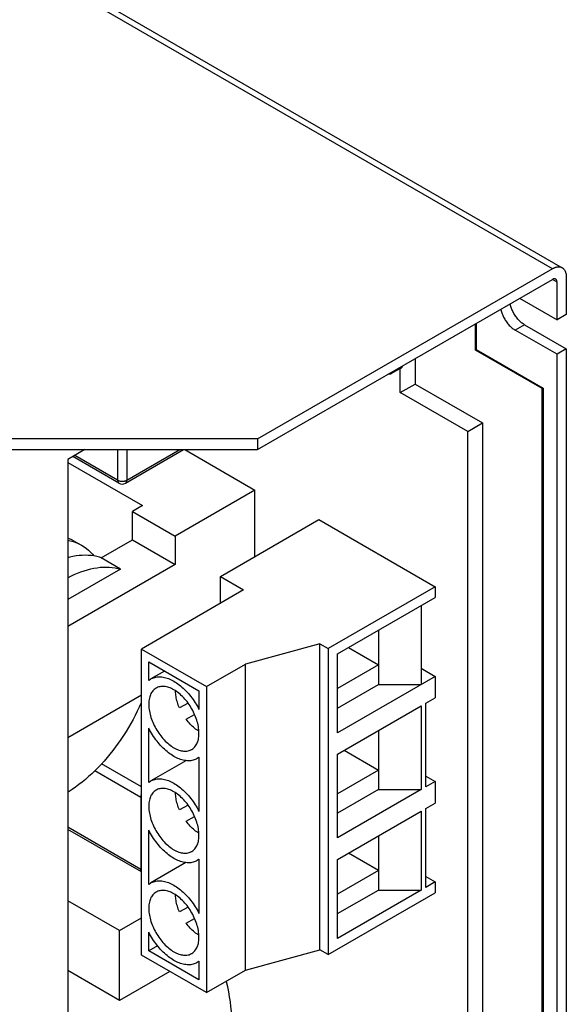
# Model space of a CAD drawing. Units: millimetres. Extents: x -82 to 82, y -88 to 88.
# Drawn here: x 41 to 82, y -50 to 25 of the extents above; entities that cross this region are included whole.
import ezdxf

# ---------------------------------------------------------------- set-up
doc = ezdxf.new("R2010")
doc.units = ezdxf.units.MM
doc.header["$LTSCALE"] = 16.335
doc.layers.add('IMPORT_IGES', color=7, linetype='CONTINUOUS')

msp = doc.modelspace()

# ---------------------------------------------------------------- linework, layer by layer
at = {"layer": 'IMPORT_IGES', "color": 7, "linetype": 'CONTINUOUS'}
for p, q in [((-59.283, 87.642), (82.138, 5.988)), ((81.81, 6.055), (81.862, 6.054)), ((82.312, 5.821), (82.336, 5.776)), ((82.399, 5.628), (82.416, 5.577)), ((82.448, 5.329), (82.449, 2.427)), ((58.973, -7.846), (81.388, 5.097)), ((81.741, 2.019), (81.741, 4.893)), ((78.899, 3.66), (81.741, 2.019)), ((82.449, 2.427), (81.741, 2.019)), ((75.533, -0.275), (75.533, 1.716)), ((75.604, 1.757), (75.604, -0.234)), ((79.267, 1.651), (82.449, -0.185)), ((81.741, -0.593), (78.559, 1.243)), ((75.533, -0.275), (75.604, -0.234)), ((80.61, -3.207), (75.533, -0.275)), ((75.604, -0.234), (80.681, -3.166)), ((82.449, -0.185), (81.741, -0.593)), ((81.741, -66.565), (81.741, -0.593)), ((82.449, -0.185), (82.449, -66.156)), ((70.958, -0.925), (70.958, -2.86)), ((69.86, -1.66), (69.153, -2.068)), ((69.827, -3.513), (69.827, -1.677)), ((69.827, -3.513), (70.958, -2.86)), ((70.958, -2.86), (76.085, -5.82)), ((74.953, -6.473), (69.827, -3.513)), ((80.61, -3.207), (80.681, -3.166)), ((80.61, -58.58), (80.61, -3.207)), ((80.681, -3.166), (80.681, -58.539)), ((74.953, -6.473), (76.085, -5.82)), ((76.085, -5.82), (76.085, -67.055)), ((74.953, -67.708), (74.953, -6.473)), ((58.973, -7.029), (34.224, -7.029)), ((58.973, -7.029), (58.973, -7.846)), ((34.224, -7.846), (58.973, -7.846)), ((45.833, -7.846), (44.541, -8.592)), ((48.934, -10.396), (53.351, -7.846)), ((53.432, -7.846), (58.76, -10.922)), ((44.541, -8.592), (44.541, -72.277)), ((44.541, -8.816), (50.228, -12.1)), ((48.434, -10.396), (44.925, -8.37)), ((58.76, -10.922), (52.702, -14.42)), ((58.76, -15.984), (58.76, -10.922)), ((50.228, -12.1), (49.456, -12.546)), ((49.456, -12.546), (52.702, -14.42)), ((49.456, -14.706), (49.456, -12.546)), ((56.144, -17.495), (63.639, -13.167)), ((63.639, -13.167), (72.478, -18.271)), ((44.836, -14.802), (45.037, -14.867)), ((45.022, -14.795), (45.588, -15.122)), ((47.072, -16.083), (49.456, -14.706)), ((49.456, -14.706), (52.702, -16.58)), ((52.702, -14.42), (52.702, -16.58)), ((48.551, -16.936), (47.072, -16.083)), ((52.702, -16.58), (44.541, -21.293)), ((48.551, -16.936), (44.541, -19.252)), ((56.144, -17.495), (57.912, -18.516)), ((56.144, -19.536), (56.144, -17.495)), ((57.912, -18.516), (50.134, -23.007)), ((72.478, -18.271), (64.347, -22.966)), ((72.478, -18.271), (72.478, -19.087)), ((65.054, -23.374), (72.478, -19.087)), ((71.418, -19.7), (71.418, -25.701)), ((68.165, -21.578), (68.165, -25.701)), ((50.134, -23.007), (55.083, -25.865)), ((50.134, -46.276), (50.134, -23.007)), ((63.719, -22.604), (58.053, -24.15)), ((63.719, -22.604), (64.347, -22.966)), ((63.719, -45.873), (63.719, -22.604)), ((64.347, -22.966), (64.347, -46.235)), ((65.885, -22.894), (68.165, -24.211)), ((65.054, -29.375), (65.054, -23.374)), ((50.699, -23.986), (54.518, -26.191)), ((50.699, -25.393), (50.699, -23.986)), ((51.902, -24.681), (50.859, -25.283)), ((55.083, -25.865), (58.053, -24.15)), ((58.053, -47.419), (58.053, -24.15)), ((68.165, -24.211), (65.054, -26.007)), ((71.418, -24.476), (72.478, -25.088)), ((72.478, -25.088), (65.054, -29.375)), ((72.478, -25.088), (72.478, -26.721)), ((54.518, -26.191), (54.518, -27.598)), ((55.083, -25.865), (55.083, -49.134)), ((65.054, -27.497), (68.165, -25.701)), ((68.165, -25.701), (71.418, -25.701)), ((44.541, -29.726), (50.134, -26.497)), ((71.771, -27.129), (72.478, -26.721)), ((53.684, -27.114), (53.033, -27.488)), ((65.054, -31.008), (71.418, -27.334)), ((71.418, -27.334), (71.418, -33.702)), ((71.771, -33.498), (71.771, -27.129)), ((53.533, -28.354), (54.184, -27.98)), ((50.699, -33.15), (50.699, -29.03)), ((68.165, -29.212), (68.165, -33.702)), ((54.518, -31.253), (54.359, -31.345)), ((54.518, -31.235), (54.518, -35.354)), ((65.054, -37.376), (65.054, -31.008)), ((65.567, -30.712), (68.165, -32.212)), ((53.528, -31.498), (50.859, -33.039)), ((68.165, -32.212), (65.054, -34.008)), ((71.771, -32.681), (72.478, -33.09)), ((72.478, -33.09), (71.771, -33.498)), ((72.478, -33.09), (72.478, -34.723)), ((68.165, -33.702), (65.054, -35.498)), ((71.418, -33.702), (65.054, -37.376)), ((68.165, -33.702), (71.418, -33.702)), ((53.684, -34.87), (53.033, -35.244)), ((71.771, -35.131), (72.478, -34.723)), ((71.771, -41.132), (71.771, -35.131)), ((53.533, -36.111), (54.184, -35.736)), ((65.054, -39.009), (71.418, -35.335)), ((71.418, -35.335), (71.418, -41.336)), ((50.134, -39.954), (44.541, -36.724)), ((50.699, -40.906), (50.699, -36.786)), ((68.165, -37.213), (68.165, -41.336)), ((68.165, -39.846), (65.885, -38.529)), ((53.528, -39.254), (50.859, -40.796)), ((54.518, -39.009), (54.359, -39.101)), ((54.518, -38.991), (54.518, -43.111)), ((65.054, -45.01), (65.054, -39.009)), ((68.165, -39.846), (65.054, -41.642)), ((71.771, -40.315), (72.478, -40.724)), ((72.478, -40.724), (71.771, -41.132)), ((72.478, -40.724), (72.478, -41.54)), ((64.347, -46.235), (72.478, -41.54)), ((65.054, -43.132), (68.165, -41.336)), ((71.418, -41.336), (65.054, -45.01)), ((68.165, -41.336), (71.418, -41.336)), ((48.472, -44.418), (44.541, -42.148)), ((53.684, -42.627), (53.033, -43.001)), ((48.472, -44.418), (50.134, -43.459)), ((53.533, -43.867), (54.184, -43.493)), ((48.472, -49.725), (48.472, -44.418)), ((50.699, -45.949), (50.699, -44.543)), ((51.358, -45.569), (50.699, -45.949)), ((55.083, -49.134), (50.134, -46.276)), ((54.518, -48.154), (50.699, -45.949)), ((58.053, -47.419), (63.719, -45.873)), ((64.347, -46.235), (63.719, -45.873)), ((54.518, -46.766), (54.359, -46.858)), ((54.518, -46.747), (54.518, -48.154)), ((48.472, -49.725), (44.541, -47.455)), ((52.29, -47.521), (48.472, -49.725)), ((55.083, -49.134), (58.053, -47.419))]:
    msp.add_line(p, q, dxfattribs=at)
at = {"layer": 'IMPORT_IGES', "color": 250, "linetype": 'CONTINUOUS'}
for p, q in [((81.388, 5.913), (-60.033, 87.568)), ((81.741, 4.893), (81.388, 5.097)), ((79.267, 1.651), (78.559, 1.243)), ((48.331, -7.846), (48.331, -10.167)), ((49.038, -10.167), (53.058, -7.846)), ((49.038, -7.846), (49.038, -10.167)), ((48.331, -10.167), (45.072, -8.285)), ((50.134, -33.498), (47.1, -31.746)), ((50.098, -34.294), (46.593, -32.27)), ((50.098, -34.294), (50.098, -39.764)), ((50.098, -39.764), (44.541, -36.555))]:
    msp.add_line(p, q, dxfattribs=at)
at = {"layer": 'IMPORT_IGES', "color": 7, "linetype": 'CONTINUOUS'}
for points in [[(58.973, -7.029), (81.413, 5.928), (81.438, 5.941), (81.463, 5.954), (81.489, 5.965), (81.514, 5.976), (81.54, 5.987), (81.567, 5.998), (81.594, 6.009), (81.621, 6.018), (81.648, 6.025), (81.701, 6.035)], [(81.701, 6.035), (81.756, 6.049), (81.784, 6.053), (81.81, 6.055)], [(81.862, 6.054), (81.914, 6.054), (81.939, 6.053), (81.963, 6.049), (81.987, 6.044)], [(81.987, 6.044), (82.033, 6.031), (82.056, 6.025), (82.078, 6.017), (82.1, 6.008), (82.121, 5.997), (82.138, 5.988)], [(82.138, 5.988), (82.141, 5.986), (82.161, 5.974), (82.18, 5.96), (82.199, 5.946), (82.216, 5.931), (82.233, 5.914), (82.267, 5.88)], [(82.267, 5.88), (82.283, 5.862), (82.298, 5.843), (82.312, 5.821)], [(82.336, 5.776), (82.363, 5.732), (82.374, 5.708), (82.384, 5.682), (82.399, 5.628)], [(82.416, 5.577), (82.423, 5.551), (82.429, 5.523), (82.433, 5.495), (82.436, 5.467), (82.44, 5.439), (82.443, 5.412), (82.446, 5.385), (82.448, 5.357), (82.448, 5.329)], [(81.638, 5.122), (81.628, 5.127), (81.608, 5.135), (81.587, 5.141), (81.565, 5.144), (81.542, 5.145), (81.517, 5.143), (81.492, 5.139), (81.467, 5.132), (81.441, 5.123), (81.415, 5.111), (81.388, 5.097)], [(81.741, 4.893), (81.74, 4.923), (81.737, 4.952), (81.732, 4.979), (81.726, 5.004), (81.717, 5.028), (81.706, 5.05), (81.694, 5.07), (81.68, 5.087), (81.664, 5.103), (81.647, 5.116), (81.638, 5.122)], [(79.267, 1.652), (79.213, 1.684), (79.159, 1.721), (79.104, 1.761), (79.047, 1.805), (78.989, 1.852), (78.931, 1.904), (78.874, 1.961), (78.816, 2.023), (78.761, 2.086), (78.706, 2.151), (78.653, 2.217), (78.603, 2.285), (78.554, 2.356), (78.507, 2.428), (78.463, 2.502), (78.422, 2.577), (78.383, 2.653), (78.347, 2.73), (78.313, 2.808), (78.281, 2.887), (78.252, 2.966), (78.226, 3.045), (78.203, 3.125), (78.184, 3.202), (78.176, 3.242)], [(77.469, 2.834), (77.479, 2.786), (77.5, 2.708), (77.524, 2.628), (77.551, 2.547), (77.58, 2.468), (77.611, 2.389), (77.645, 2.311), (77.682, 2.234), (77.721, 2.157), (77.763, 2.082), (77.807, 2.009), (77.854, 1.937), (77.903, 1.867), (77.953, 1.798), (78.005, 1.731), (78.059, 1.667), (78.115, 1.605), (78.173, 1.545), (78.23, 1.49), (78.287, 1.44), (78.344, 1.393), (78.4, 1.35), (78.454, 1.311), (78.507, 1.275), (78.559, 1.243)], [(69.86, -1.66), (69.884, -1.645), (69.91, -1.625), (69.934, -1.602), (69.956, -1.577), (69.977, -1.549), (69.996, -1.519), (70.012, -1.486), (70.02, -1.467)], [(69.153, -2.068), (69.138, -2.076), (69.107, -2.09), (69.075, -2.101), (69.042, -2.109), (69.007, -2.114), (68.97, -2.115), (68.933, -2.114), (68.905, -2.11)], [(69.313, -1.875), (69.302, -1.901), (69.285, -1.934), (69.265, -1.964), (69.244, -1.992), (69.22, -2.017), (69.195, -2.04), (69.167, -2.06), (69.153, -2.068)], [(45.022, -14.795), (44.858, -14.706), (44.669, -14.618), (44.541, -14.568)], [(44.541, -14.731), (44.629, -14.749), (44.836, -14.802)], [(45.037, -14.867), (45.232, -14.944), (45.422, -15.032), (45.588, -15.122)], [(45.588, -15.122), (45.781, -15.242), (45.952, -15.365), (46.114, -15.498), (46.27, -15.641), (46.418, -15.796), (46.534, -15.931)], [(47.093, -16.071), (46.959, -16.027), (46.752, -15.974), (46.54, -15.932), (46.323, -15.902), (46.101, -15.884), (45.875, -15.878), (45.645, -15.884), (45.41, -15.902), (45.173, -15.931), (44.932, -15.972), (44.688, -16.026), (44.541, -16.064)], [(44.541, -17.588), (44.776, -17.466), (45.03, -17.346), (45.284, -17.237), (45.536, -17.139), (45.787, -17.053), (46.036, -16.978), (46.282, -16.915), (46.526, -16.863), (46.766, -16.824), (47.004, -16.796), (47.238, -16.78), (47.468, -16.776), (47.694, -16.785), (47.916, -16.805), (48.132, -16.837), (48.344, -16.88), (48.551, -16.936)], [(50.699, -25.393), (50.767, -25.341), (50.838, -25.295), (50.858, -25.283)], [(50.858, -25.283), (50.912, -25.254), (50.989, -25.218), (51.069, -25.187), (51.152, -25.163), (51.237, -25.143), (51.325, -25.129), (51.415, -25.121), (51.506, -25.119), (51.6, -25.122), (51.696, -25.131), (51.793, -25.145), (51.892, -25.165), (51.992, -25.19), (52.093, -25.221), (52.195, -25.258), (52.298, -25.299), (52.401, -25.346), (52.504, -25.399), (52.609, -25.456)], [(52.609, -25.456), (52.713, -25.519), (52.816, -25.586), (52.919, -25.658), (53.022, -25.735), (53.124, -25.816), (53.225, -25.902), (53.325, -25.992), (53.424, -26.086), (53.521, -26.184), (53.617, -26.286), (53.711, -26.392), (53.803, -26.5), (53.892, -26.612), (53.98, -26.727), (54.065, -26.845), (54.148, -26.965), (54.228, -27.088), (54.305, -27.213), (54.379, -27.339), (54.45, -27.467), (54.518, -27.598)], [(51.258, -25.976), (51.242, -25.986), (51.177, -26.029), (51.116, -26.078), (51.058, -26.132), (51.005, -26.192), (50.955, -26.257), (50.91, -26.327), (50.868, -26.402), (50.831, -26.482), (50.799, -26.567), (50.771, -26.655), (50.747, -26.748), (50.729, -26.845), (50.714, -26.945), (50.705, -27.049), (50.7, -27.156), (50.7, -27.266), (50.705, -27.378), (50.714, -27.493), (50.728, -27.61), (50.747, -27.728), (50.77, -27.848), (50.798, -27.969), (50.831, -28.091), (50.868, -28.214), (50.909, -28.336), (50.954, -28.459), (51.004, -28.581), (51.057, -28.703), (51.115, -28.824), (51.176, -28.943), (51.24, -29.061), (51.308, -29.177), (51.38, -29.291), (51.454, -29.403), (51.531, -29.512), (51.611, -29.617), (51.693, -29.72), (51.778, -29.819), (51.865, -29.914), (51.953, -30.006), (52.044, -30.094), (52.136, -30.177), (52.229, -30.255), (52.323, -30.329), (52.418, -30.397), (52.513, -30.46), (52.609, -30.518)], [(52.609, -26.109), (52.513, -26.057), (52.418, -26.01), (52.324, -25.97), (52.23, -25.935), (52.137, -25.905), (52.045, -25.882), (51.955, -25.865), (51.866, -25.854), (51.78, -25.849), (51.695, -25.851), (51.613, -25.858), (51.533, -25.871), (51.456, -25.891), (51.381, -25.917), (51.31, -25.948), (51.258, -25.976)], [(53.959, -30.652), (53.975, -30.642), (54.04, -30.599), (54.102, -30.55), (54.159, -30.495), (54.213, -30.436), (54.262, -30.371), (54.308, -30.3), (54.349, -30.225), (54.386, -30.145), (54.418, -30.061), (54.446, -29.972), (54.47, -29.88), (54.489, -29.783), (54.503, -29.682), (54.512, -29.579), (54.517, -29.472), (54.517, -29.362), (54.513, -29.249), (54.503, -29.135), (54.489, -29.018), (54.47, -28.899), (54.447, -28.78), (54.419, -28.658), (54.386, -28.536), (54.35, -28.414), (54.308, -28.291), (54.263, -28.169), (54.213, -28.046), (54.16, -27.924), (54.103, -27.804), (54.042, -27.685), (53.977, -27.566), (53.909, -27.45), (53.838, -27.337), (53.763, -27.225), (53.686, -27.116), (53.606, -27.01), (53.524, -26.908), (53.439, -26.809), (53.353, -26.713), (53.264, -26.621), (53.173, -26.534), (53.081, -26.451), (52.988, -26.372), (52.894, -26.299), (52.8, -26.231), (52.704, -26.168), (52.609, -26.109)], [(53.033, -27.488), (52.988, -27.378), (52.946, -27.268), (52.908, -27.158), (52.874, -27.048), (52.843, -26.938), (52.816, -26.829), (52.793, -26.721), (52.774, -26.614), (52.759, -26.509), (52.748, -26.405), (52.741, -26.303), (52.738, -26.203), (52.739, -26.19)], [(50.134, -27.069), (50.122, -27.097), (49.978, -27.418), (49.827, -27.735), (49.668, -28.051), (49.503, -28.365), (49.331, -28.676), (49.153, -28.982), (48.968, -29.286), (48.778, -29.584), (48.582, -29.878), (48.38, -30.168), (48.174, -30.451), (47.963, -30.729), (47.746, -31.001), (47.526, -31.266), (47.301, -31.525), (47.072, -31.778), (46.84, -32.022), (46.604, -32.259), (46.364, -32.489), (46.123, -32.71), (45.879, -32.922), (45.633, -33.125), (45.385, -33.319), (45.137, -33.504), (44.886, -33.679), (44.636, -33.844), (44.541, -33.903)], [(54.513, -29.263), (54.431, -29.214), (54.345, -29.156), (54.259, -29.094), (54.174, -29.027), (54.088, -28.956), (54.004, -28.88), (53.921, -28.801), (53.839, -28.717), (53.759, -28.631), (53.682, -28.542), (53.606, -28.449), (53.533, -28.354)], [(52.609, -31.171), (52.504, -31.109), (52.401, -31.041), (52.298, -30.969), (52.195, -30.893), (52.093, -30.811), (51.992, -30.725), (51.892, -30.635), (51.793, -30.541), (51.696, -30.443), (51.6, -30.342), (51.506, -30.236), (51.415, -30.127), (51.325, -30.016), (51.237, -29.901), (51.152, -29.783), (51.069, -29.663), (50.989, -29.54), (50.912, -29.415), (50.838, -29.289), (50.767, -29.16), (50.699, -29.03)], [(52.609, -30.518), (52.704, -30.571), (52.799, -30.617), (52.893, -30.658), (52.987, -30.693), (53.08, -30.722), (53.172, -30.745), (53.262, -30.762), (53.351, -30.773), (53.438, -30.778), (53.522, -30.777), (53.604, -30.77), (53.684, -30.756), (53.761, -30.737), (53.836, -30.711), (53.907, -30.68), (53.959, -30.652)], [(54.359, -31.345), (54.305, -31.374), (54.228, -31.41), (54.148, -31.44), (54.065, -31.465), (53.98, -31.484), (53.892, -31.498), (53.803, -31.506), (53.711, -31.509), (53.617, -31.506), (53.521, -31.497), (53.424, -31.483), (53.325, -31.463), (53.225, -31.437), (53.124, -31.406), (53.022, -31.37), (52.919, -31.328), (52.816, -31.281), (52.713, -31.229), (52.609, -31.171)], [(54.518, -31.235), (54.45, -31.286), (54.379, -31.333), (54.359, -31.345)], [(50.858, -33.039), (50.912, -33.01), (50.989, -32.974), (51.069, -32.944), (51.152, -32.919), (51.237, -32.9), (51.325, -32.886), (51.415, -32.878), (51.506, -32.875), (51.6, -32.878), (51.696, -32.887), (51.793, -32.901), (51.892, -32.921), (51.992, -32.947), (52.093, -32.978), (52.195, -33.014), (52.298, -33.056), (52.401, -33.103), (52.504, -33.155), (52.609, -33.213)], [(50.699, -33.15), (50.767, -33.098), (50.838, -33.051), (50.858, -33.039)], [(52.609, -33.866), (52.513, -33.813), (52.418, -33.767), (52.324, -33.726), (52.23, -33.691), (52.137, -33.662), (52.045, -33.639), (51.955, -33.622), (51.866, -33.611), (51.78, -33.606), (51.695, -33.607), (51.613, -33.614), (51.533, -33.628), (51.456, -33.647), (51.381, -33.673), (51.31, -33.705), (51.258, -33.732)], [(52.609, -33.213), (52.713, -33.275), (52.816, -33.343), (52.919, -33.415), (53.022, -33.491), (53.124, -33.573), (53.225, -33.659), (53.325, -33.749), (53.424, -33.843), (53.521, -33.941), (53.617, -34.043), (53.711, -34.148), (53.803, -34.257), (53.892, -34.369), (53.98, -34.484), (54.065, -34.601), (54.148, -34.721), (54.228, -34.844), (54.305, -34.969), (54.379, -35.096), (54.45, -35.224), (54.518, -35.354)], [(51.258, -33.732), (51.242, -33.742), (51.177, -33.785), (51.116, -33.834), (51.058, -33.889), (51.005, -33.949), (50.955, -34.014), (50.91, -34.084), (50.868, -34.159), (50.831, -34.239), (50.799, -34.323), (50.771, -34.412), (50.747, -34.505), (50.729, -34.601), (50.714, -34.702), (50.705, -34.806), (50.7, -34.912), (50.7, -35.022), (50.705, -35.135), (50.714, -35.249), (50.728, -35.366), (50.747, -35.485), (50.77, -35.604), (50.798, -35.726), (50.831, -35.848), (50.868, -35.97), (50.909, -36.093), (50.954, -36.216), (51.004, -36.338), (51.057, -36.46), (51.115, -36.58), (51.176, -36.7), (51.24, -36.818), (51.308, -36.934), (51.38, -37.048), (51.454, -37.159), (51.531, -37.268), (51.611, -37.374), (51.693, -37.476), (51.778, -37.575), (51.865, -37.671), (51.953, -37.763), (52.044, -37.85), (52.136, -37.933), (52.229, -38.012), (52.323, -38.085), (52.418, -38.153), (52.513, -38.217), (52.609, -38.275)], [(53.959, -38.408), (53.975, -38.399), (54.04, -38.355), (54.102, -38.306), (54.159, -38.252), (54.213, -38.192), (54.262, -38.127), (54.308, -38.057), (54.349, -37.982), (54.386, -37.902), (54.418, -37.818), (54.446, -37.729), (54.47, -37.636), (54.489, -37.539), (54.503, -37.439), (54.512, -37.335), (54.517, -37.228), (54.517, -37.118), (54.513, -37.006), (54.503, -36.891), (54.489, -36.774), (54.47, -36.656), (54.447, -36.536), (54.419, -36.415), (54.386, -36.293), (54.35, -36.171), (54.308, -36.048), (54.263, -35.925), (54.213, -35.803), (54.16, -35.681), (54.103, -35.56), (54.042, -35.441), (53.977, -35.323), (53.909, -35.207), (53.838, -35.093), (53.763, -34.981), (53.686, -34.872), (53.606, -34.767), (53.524, -34.664), (53.439, -34.565), (53.353, -34.47), (53.264, -34.378), (53.173, -34.291), (53.081, -34.208), (52.988, -34.129), (52.894, -34.055), (52.8, -33.987), (52.704, -33.924), (52.609, -33.866)], [(53.033, -35.244), (52.988, -35.134), (52.946, -35.024), (52.908, -34.914), (52.874, -34.804), (52.843, -34.695), (52.816, -34.586), (52.793, -34.478), (52.774, -34.371), (52.759, -34.265), (52.748, -34.162), (52.741, -34.06), (52.738, -33.96), (52.739, -33.947)], [(54.513, -37.02), (54.431, -36.97), (54.345, -36.913), (54.259, -36.851), (54.174, -36.784), (54.088, -36.712), (54.004, -36.636), (53.921, -36.557), (53.839, -36.474), (53.759, -36.387), (53.682, -36.298), (53.606, -36.206), (53.533, -36.111)], [(52.609, -38.928), (52.504, -38.865), (52.401, -38.798), (52.298, -38.726), (52.195, -38.649), (52.093, -38.568), (51.992, -38.482), (51.892, -38.392), (51.793, -38.298), (51.696, -38.2), (51.6, -38.098), (51.506, -37.993), (51.415, -37.884), (51.325, -37.772), (51.237, -37.657), (51.152, -37.539), (51.069, -37.419), (50.989, -37.296), (50.912, -37.172), (50.838, -37.045), (50.767, -36.917), (50.699, -36.786)], [(52.609, -38.275), (52.704, -38.327), (52.799, -38.374), (52.893, -38.415), (52.987, -38.45), (53.08, -38.479), (53.172, -38.502), (53.262, -38.519), (53.351, -38.53), (53.438, -38.535), (53.522, -38.533), (53.604, -38.526), (53.684, -38.513), (53.761, -38.493), (53.836, -38.468), (53.907, -38.436), (53.959, -38.408)], [(54.359, -39.101), (54.305, -39.13), (54.228, -39.166), (54.148, -39.197), (54.065, -39.222), (53.98, -39.241), (53.892, -39.255), (53.803, -39.263), (53.711, -39.265), (53.617, -39.262), (53.521, -39.253), (53.424, -39.239), (53.325, -39.219), (53.225, -39.194), (53.124, -39.163), (53.022, -39.126), (52.919, -39.085), (52.816, -39.038), (52.713, -38.985), (52.609, -38.928)], [(54.518, -38.991), (54.45, -39.043), (54.379, -39.089), (54.359, -39.101)], [(50.699, -40.906), (50.767, -40.854), (50.838, -40.808), (50.858, -40.796)], [(50.858, -40.796), (50.912, -40.767), (50.989, -40.731), (51.069, -40.7), (51.152, -40.675), (51.237, -40.656), (51.325, -40.642), (51.415, -40.634), (51.506, -40.632), (51.6, -40.635), (51.696, -40.644), (51.793, -40.658), (51.892, -40.678), (51.992, -40.703), (52.093, -40.734), (52.195, -40.771), (52.298, -40.812), (52.401, -40.859), (52.504, -40.912), (52.609, -40.969)], [(52.609, -40.969), (52.713, -41.032), (52.816, -41.099), (52.919, -41.171), (53.022, -41.248), (53.124, -41.329), (53.225, -41.415), (53.325, -41.505), (53.424, -41.599), (53.521, -41.697), (53.617, -41.799), (53.711, -41.904), (53.803, -42.013), (53.892, -42.125), (53.98, -42.24), (54.065, -42.358), (54.148, -42.478), (54.228, -42.601), (54.305, -42.726), (54.379, -42.852), (54.45, -42.98), (54.518, -43.111)], [(51.258, -41.489), (51.242, -41.498), (51.177, -41.542), (51.116, -41.591), (51.058, -41.645), (51.005, -41.705), (50.955, -41.77), (50.91, -41.84), (50.868, -41.915), (50.831, -41.995), (50.799, -42.079), (50.771, -42.168), (50.747, -42.261), (50.729, -42.358), (50.714, -42.458), (50.705, -42.562), (50.7, -42.669), (50.7, -42.779), (50.705, -42.891), (50.714, -43.006), (50.728, -43.123), (50.747, -43.241), (50.77, -43.361), (50.798, -43.482), (50.831, -43.604), (50.868, -43.726), (50.909, -43.849), (50.954, -43.972), (51.004, -44.094), (51.057, -44.216), (51.115, -44.337), (51.176, -44.456), (51.24, -44.574), (51.308, -44.69), (51.38, -44.804), (51.454, -44.916), (51.531, -45.025), (51.611, -45.13), (51.693, -45.233), (51.778, -45.332), (51.865, -45.427), (51.953, -45.519), (52.044, -45.607), (52.136, -45.69), (52.229, -45.768), (52.323, -45.842), (52.418, -45.91), (52.513, -45.973), (52.609, -46.031)], [(52.609, -41.622), (52.513, -41.57), (52.418, -41.523), (52.324, -41.482), (52.23, -41.447), (52.137, -41.418), (52.045, -41.395), (51.955, -41.378), (51.866, -41.367), (51.78, -41.362), (51.695, -41.364), (51.613, -41.371), (51.533, -41.384), (51.456, -41.404), (51.381, -41.43), (51.31, -41.461), (51.258, -41.489)], [(53.959, -46.165), (53.975, -46.155), (54.04, -46.112), (54.102, -46.063), (54.159, -46.008), (54.213, -45.948), (54.262, -45.883), (54.308, -45.813), (54.349, -45.738), (54.386, -45.658), (54.418, -45.574), (54.446, -45.485), (54.47, -45.392), (54.489, -45.296), (54.503, -45.195), (54.512, -45.092), (54.517, -44.985), (54.517, -44.875), (54.513, -44.762), (54.503, -44.648), (54.489, -44.531), (54.47, -44.412), (54.447, -44.293), (54.419, -44.171), (54.386, -44.049), (54.35, -43.927), (54.308, -43.804), (54.263, -43.682), (54.213, -43.559), (54.16, -43.437), (54.103, -43.317), (54.042, -43.197), (53.977, -43.079), (53.909, -42.963), (53.838, -42.849), (53.763, -42.738), (53.686, -42.629), (53.606, -42.523), (53.524, -42.421), (53.439, -42.322), (53.353, -42.226), (53.264, -42.134), (53.173, -42.047), (53.081, -41.964), (52.988, -41.885), (52.894, -41.812), (52.8, -41.744), (52.704, -41.68), (52.609, -41.622)], [(53.033, -43.001), (52.988, -42.891), (52.946, -42.781), (52.908, -42.671), (52.874, -42.561), (52.843, -42.451), (52.816, -42.342), (52.793, -42.234), (52.774, -42.127), (52.759, -42.022), (52.748, -41.918), (52.741, -41.816), (52.738, -41.716), (52.739, -41.703)], [(54.513, -44.776), (54.431, -44.727), (54.345, -44.669), (54.259, -44.607), (54.174, -44.54), (54.088, -44.468), (54.004, -44.393), (53.921, -44.313), (53.839, -44.23), (53.759, -44.144), (53.682, -44.055), (53.606, -43.962), (53.533, -43.867)], [(52.609, -46.684), (52.504, -46.622), (52.401, -46.554), (52.298, -46.482), (52.195, -46.406), (52.093, -46.324), (51.992, -46.238), (51.892, -46.148), (51.793, -46.054), (51.696, -45.956), (51.6, -45.854), (51.506, -45.749), (51.415, -45.64), (51.325, -45.528), (51.237, -45.413), (51.152, -45.296), (51.069, -45.176), (50.989, -45.053), (50.912, -44.928), (50.838, -44.802), (50.767, -44.673), (50.699, -44.543)], [(52.609, -46.031), (52.704, -46.084), (52.799, -46.13), (52.893, -46.171), (52.987, -46.206), (53.08, -46.235), (53.172, -46.258), (53.262, -46.275), (53.351, -46.286), (53.438, -46.291), (53.522, -46.29), (53.604, -46.283), (53.684, -46.269), (53.761, -46.25), (53.836, -46.224), (53.907, -46.192), (53.959, -46.165)], [(54.359, -46.858), (54.305, -46.887), (54.228, -46.923), (54.148, -46.953), (54.065, -46.978), (53.98, -46.997), (53.892, -47.011), (53.803, -47.019), (53.711, -47.022), (53.617, -47.019), (53.521, -47.01), (53.424, -46.996), (53.325, -46.976), (53.225, -46.95), (53.124, -46.919), (53.022, -46.883), (52.919, -46.841), (52.816, -46.794), (52.713, -46.742), (52.609, -46.684)], [(54.518, -46.747), (54.45, -46.799), (54.379, -46.846), (54.359, -46.858)], [(57.028, -51.643), (57.023, -51.291), (57.008, -50.933), (56.982, -50.572), (56.946, -50.204), (56.901, -49.833), (56.845, -49.457), (56.779, -49.079), (56.703, -48.697), (56.618, -48.313), (56.604, -48.256)]]:
    msp.add_lwpolyline(points, dxfattribs=at)
at = {"layer": 'IMPORT_IGES', "color": 250, "linetype": 'CONTINUOUS'}
for points in [[(48.331, -10.167), (48.358, -10.182), (48.387, -10.195), (48.418, -10.207), (48.451, -10.218), (48.484, -10.228), (48.519, -10.235), (48.555, -10.242), (48.591, -10.247), (48.628, -10.25), (48.666, -10.251), (48.703, -10.251), (48.74, -10.25), (48.777, -10.247), (48.814, -10.242), (48.849, -10.235), (48.884, -10.228), (48.918, -10.218), (48.95, -10.207), (48.981, -10.195), (49.01, -10.182), (49.038, -10.167)], [(48.331, -10.167), (48.332, -10.197), (48.335, -10.226), (48.34, -10.253), (48.346, -10.278), (48.355, -10.302), (48.366, -10.324), (48.378, -10.344), (48.392, -10.362), (48.408, -10.377), (48.425, -10.39), (48.434, -10.396)], [(48.934, -10.396), (48.94, -10.393), (48.957, -10.38), (48.973, -10.365), (48.988, -10.347), (49.001, -10.327), (49.012, -10.305), (49.021, -10.281), (49.028, -10.255), (49.034, -10.227), (49.037, -10.198), (49.038, -10.167)], [(50.098, -34.294), (50.099, -34.263), (50.102, -34.231), (50.107, -34.198), (50.114, -34.164), (50.123, -34.131), (50.133, -34.096), (50.134, -34.096)], [(50.134, -34.312), (50.126, -34.308), (50.098, -34.294)], [(50.134, -39.782), (50.126, -39.779), (50.098, -39.764)], [(50.134, -39.922), (50.133, -39.921), (50.123, -39.899), (50.114, -39.875), (50.107, -39.85), (50.102, -39.823), (50.099, -39.794), (50.098, -39.764)]]:
    msp.add_lwpolyline(points, dxfattribs=at)
at = {"layer": 'IMPORT_IGES', "color": 7, "linetype": 'CONTINUOUS'}
msp.add_arc((48.684, -9.963), 0.5, 239.9984, 300.0016, dxfattribs=at)

doc.saveas('drawing.dxf')
